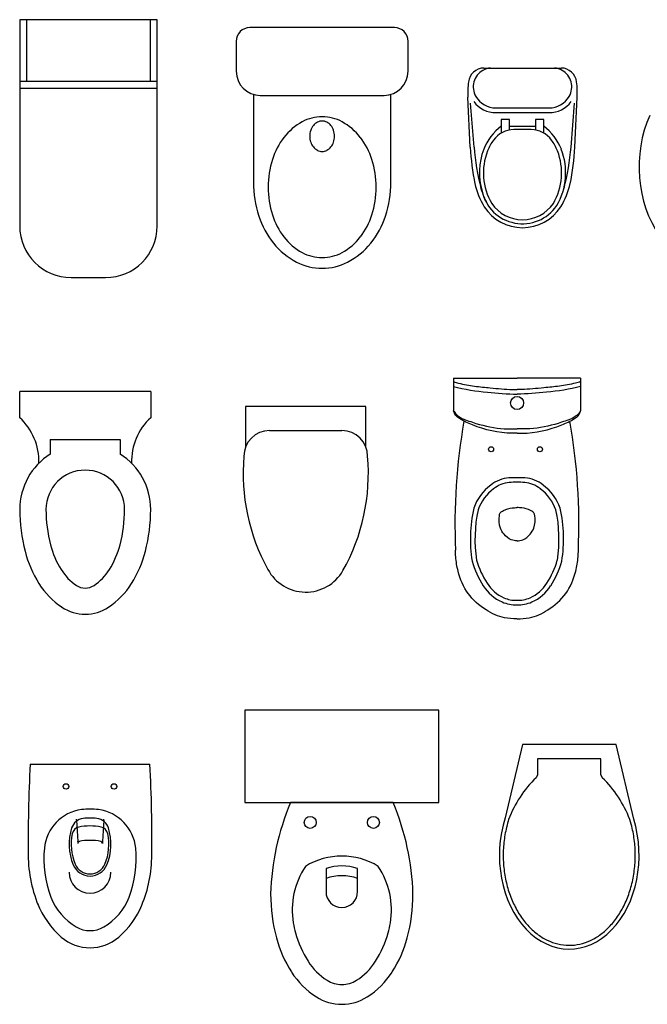
# Model space of a CAD drawing. Units: inches. Extents: x -4069 to 370, y 13184 to 18341.
# Drawn here: x -4019 to -2194, y 13184 to 16047 of the extents above; entities that cross this region are included whole.
import ezdxf

# ---------------------------------------------------------------- set-up
doc = ezdxf.new("R2010")
doc.units = ezdxf.units.IN
doc.header["$MEASUREMENT"] = 0
doc.layers.add('freecads.com', color=7, linetype='Continuous')

msp = doc.modelspace()

# ---------------------------------------------------------------- linework, layer by layer
at = {"layer": 'freecads.com'}
for p, q in [((-3619.4, 16047.2), (-4019.4, 16047.2)), ((-4019.4, 16047.2), (-4019.4, 15847.2)), ((-3999.4, 16047.2), (-3999.4, 15867.2)), ((-3639.4, 16047.2), (-3639.4, 15867.2)), ((-3619.4, 15847.2), (-3619.4, 16047.2)), ((-2929.6, 16024.1), (-3349.6, 16024.1)), ((-3389.6, 15984.1), (-3389.6, 15897.1)), ((-2889.6, 15897.1), (-2889.6, 15984.1)), ((-2669, 15906.5), (-2444.5, 15906.5)), ((-3619.4, 15867.2), (-4019.4, 15867.2)), ((-3619.4, 15847.2), (-4019.4, 15847.2)), ((-4019.4, 15847.2), (-4019.4, 15447.2)), ((-3619.4, 15447.2), (-3619.4, 15847.2)), ((-3339.6, 15830), (-3339.6, 15574.1)), ((-3319.6, 15827.1), (-2959.6, 15827.1)), ((-2939.6, 15574.1), (-2939.6, 15830)), ((-2708.7, 15676.7), (-2715.7, 15821.6)), ((-2404.9, 15676.7), (-2397.9, 15821.6)), ((-2697.8, 15676.7), (-2708, 15804.1)), ((-2633.9, 15790.4), (-2479.7, 15790.4)), ((-2415.7, 15676.7), (-2405.5, 15804.1)), ((-2633.7, 15776.8), (-2479.9, 15776.8)), ((-2595, 15757.3), (-2618.7, 15757.3)), ((-2618.7, 15757.3), (-2618.7, 15717.5)), ((-2595, 15726.2), (-2595, 15757.3)), ((-2494.9, 15757.3), (-2518.6, 15757.3)), ((-2518.6, 15757.3), (-2518.6, 15726.2)), ((-2494.9, 15717.5), (-2494.9, 15757.3)), ((-2595, 15737.9), (-2518.6, 15737.9)), ((-2531.5, 15727.4), (-2582.1, 15727.4)), ((-3869.4, 15297.2), (-3769.4, 15297.2)), ((-2757.7, 15005), (-2757.7, 14910.1)), ((-2757.7, 15005), (-2572.7, 15005)), ((-2387.7, 15005), (-2572.7, 15005)), ((-2387.7, 15005), (-2387.7, 14910.1)), ((-4019.2, 14889.6, 0), (-4019.2, 14965.8, 0)), ((-3638.2, 14965.8, 0), (-4019.2, 14965.8, 0)), ((-3638.2, 14965.8, 0), (-3638.2, 14889.6, 0)), ((-3012.3, 14922.4), (-3362.3, 14922.4)), ((-3930.3, 14826.1, 0), (-3930.3, 14784.1, 0)), ((-3930.3, 14826.1, 0), (-3727.1, 14826.1, 0)), ((-3727.1, 14826.1, 0), (-3727.1, 14784.1, 0)), ((-2800.3, 14039.3), (-3364.5, 14039.3)), ((-3364.5, 14039.3), (-3364.5, 13770.3)), ((-2800.3, 13770.3), (-2800.3, 14039.3)), ((-2557.1, 13939.7), (-2607.2, 13725.9)), ((-2284.2, 13939.7), (-2557.1, 13939.7)), ((-2233.2, 13722.4), (-2284.2, 13939.7)), ((-2328.6, 13897.2), (-2513.5, 13897.2)), ((-2513.5, 13897.2), (-2513.5, 13851.4)), ((-2328.6, 13851.4), (-2328.6, 13897.2)), ((-3989, 13882.1), (-3640.5, 13882.1)), ((-2517.1, 13842.8), (-2517.3, 13842.7)), ((-2513.5, 13851.4), (-2517.1, 13842.8)), ((-2324.3, 13842.8), (-2328.6, 13851.4)), ((-2324.5, 13842.7), (-2324.3, 13842.8)), ((-3364.5, 13770.3), (-2800.3, 13770.3)), ((-2932.9, 13770.3), (-3231.9, 13770.3)), ((-3854.6, 13718.9), (-3850.7, 13656.8)), ((-3774.9, 13718.9), (-3778.8, 13657.1)), ((-3850.7, 13656.2), (-3850.7, 13651.6)), ((-3778.8, 13656.2), (-3778.8, 13651.6)), ((-3128.4, 13578.7), (-3128.4, 13511.5)), ((-3036.4, 13511.5), (-3036.4, 13578.7))]:
    msp.add_line(p, q, dxfattribs=at)
at = {"layer": 'freecads.com', "ltscale": 1500}
for p, q in [((-3362.3, 14922.4), (-3362.3, 14804.3)), ((-3012.3, 14804.3), (-3012.3, 14922.4)), ((-3292.3, 14852.4), (-3082.3, 14852.4))]:
    msp.add_line(p, q, dxfattribs=at)
at = {"layer": 'freecads.com'}
for centre, radius in [((-2572.7, 14932.5), 19.1), ((-2648.1, 14797.9), 7.37), ((-2506, 14797.9), 7.37), ((-3884.6, 13817.3), 7.98), ((-3744.9, 13817.3), 7.98), ((-3174.4, 13712.8), 17.3), ((-2990.4, 13712.8), 17.3)]:
    msp.add_circle(centre, radius, dxfattribs=at)
for centre, radius, start, end in [((-3349.6, 15984.1), 40, 90, 180), ((-2929.6, 15984.1), 40, 0, 90), ((-3319.6, 15897.1), 70, 180, 270), ((-2959.6, 15897.1), 70, 270, 0), ((-2669, 15861), 45.5, 90.0002, 173.4078), ((-2645.5, 15851.9), 54.6, 119.0704, 210.444), ((-2647.5, 15859.8), 46.7, 92.9425, 121.6224), ((-2466, 15859.8), 46.7, 58.3776, 87.0575), ((-2444.5, 15861), 45.5, 6.5922, 89.9998), ((-2468.1, 15851.9), 54.6, 329.556, 60.9296), ((-2443, 15834.9), 273, 173.4079, 182.785), ((-2670.5, 15834.9), 273, 357.215, 6.5921), ((-2633.7, 15858.7), 81.9, 217.4525, 270), ((-2633.7, 15858.7), 68.3, 210.3542, 269.8232), ((-2479.9, 15858.7), 81.9, 270, 322.5475), ((-2479.9, 15858.7), 68.3, 270.1768, 329.6458), ((-3118.1, 15603), 167.2, 118.3529, 142.4909), ((-3139.6, 15642.9), 121.9, 90, 118.3529), ((-3136.1, 15715.7), 37.5, 116.8993, 140.7689), ((-3139.6, 15722.7), 29.7, 90, 116.8993), ((-3139.6, 15642.9), 121.9, 61.6471, 90), ((-3139.6, 15722.7), 29.7, 63.1007, 90), ((-3143.2, 15715.7), 37.5, 39.2311, 63.1007), ((-3161.2, 15603), 167.2, 37.5091, 61.6471), ((-3121.8, 15708.2), 53.9, 161.3145, 180), ((-3130.5, 15711.2), 44.7, 140.7689, 161.3145), ((-3148.8, 15711.2), 44.7, 18.6855, 39.2311), ((-3157.5, 15708.2), 53.9, 0, 18.6855), ((-2511.6, 15604.1), 171.4, 128.6778, 157.3166), ((-2582.1, 15654.6), 72.8, 90, 144.4092), ((-2531.5, 15654.6), 72.8, 35.5908, 90), ((-2602, 15604.1), 171.4, 22.6834, 51.3222), ((-3084.3, 15577), 209.9, 142.4909, 162.3624), ((-3121.8, 15708.2), 53.9, 180, 198.6855), ((-3157.5, 15708.2), 53.9, 341.3145, 0), ((-3195, 15577), 209.9, 17.6376, 37.5091), ((-2511.6, 15604.1), 159.6, 144.4092, 157.2551), ((-2602, 15604.1), 159.6, 22.7449, 35.5908), ((-3130.5, 15705.3), 44.7, 198.6855, 219.2311), ((-3136.1, 15700.7), 37.5, 219.2311, 243.1007), ((-3139.6, 15693.7), 29.7, 243.1007, 270), ((-3139.6, 15693.7), 29.7, 270, 296.8993), ((-3143.2, 15700.7), 37.5, 296.8993, 320.7689), ((-3148.8, 15705.3), 44.7, 320.7689, 341.3145), ((-2017.8, 15709.4), 691.6, 182.7109, 191.6627), ((-2008.4, 15731.1), 691.6, 184.5138, 194.6149), ((-2492.5, 15602.1), 189.8, 158.981, 196.4807), ((-2492.5, 15602.1), 178, 159.0364, 210.1279), ((-2621.1, 15602.1), 178, 329.8721, 20.9636), ((-2621.1, 15602.1), 189.8, 329.7381, 21.019), ((-3105.2, 15731.1), 691.6, 345.3851, 355.4863), ((-3095.7, 15709.4), 691.6, 348.3373, 357.2891), ((-3030.9, 15560.1), 265.9, 162.3624, 180), ((-3248.4, 15560.1), 265.9, 0, 17.6376), ((-3028.1, 15574.1), 311.6, 180, 198.3337), ((-3030.9, 15560.1), 265.9, 180, 197.6376), ((-3248.4, 15560.1), 265.9, 342.3624, 0), ((-3251.2, 15574.1), 311.6, 341.6663, 0), ((-2499.3, 15611.1), 200.2, 191.5358, 212.6439), ((-2486.4, 15607.7), 197.9, 194.9619, 210.7743), ((-2556.8, 15574.3), 120.6, 192.4853, 325.7428), ((-2614.3, 15611.1), 200.2, 327.3561, 348.4642), ((-2556.8, 15574.3), 132, 212.6439, 327.3561), ((-2556.8, 15574.3), 108.8, 214.4723, 325.5278), ((-3082.7, 15556), 254, 198.3337, 218.6598), ((-3084.3, 15543.1), 209.9, 197.6376, 217.5091), ((-3195, 15543.1), 209.9, 322.4909, 342.3624), ((-3196.5, 15556), 254, 321.3402, 341.6663), ((-3869.4, 15447.2), 150, 180, 270), ((-3769.4, 15447.2), 150, 270, 0), ((-3118.1, 15517.1), 167.2, 217.5091, 241.6471), ((-3161.2, 15517.1), 167.2, 298.3529, 322.4909), ((-3117.5, 15528.2), 209.5, 218.6598, 242.6264), ((-3161.8, 15528.2), 209.5, 297.3736, 321.3402), ((-3139.6, 15477.2), 121.9, 241.6471, 270), ((-3139.6, 15477.2), 121.9, 270, 298.3529), ((-3139.6, 15485.4), 161.3, 242.6264, 270), ((-3139.6, 15485.4), 161.3, 270, 297.3736), ((-4135.6, 14762.6, 0), 172.3, 358.3378, 47.4896), ((-3521.8, 14762.6, 0), 172.3, 132.5104, 181.6622), ((-1040.5, 14579.9), 1712.9, 169.9316, 182.5218), ((-4105.6, 14579.9), 1712.9, 357.4782, 10.0684), ((-3828.7, 14622.9, 0), 190.5, 122.231, 180), ((-3828.7, 14622.9, 0), 190.5, 360, 57.769), ((-3828.7, 14622.9, 0), 114.3, 360, 180), ((-2562.7, 14577.9), 144.4, 126.7473, 160.4544), ((-2588.5, 14618.9), 96.1, 94.5783, 129.0588), ((-2588.5, 14618.9), 82.7, 94.6957, 129.2436), ((-2578.2, 14380.9), 334.3, 89.0615, 93.0895), ((-2578.2, 14380.9), 320.9, 89.0615, 93.0575), ((-2567.7, 14380.9), 334.3, 86.9105, 90.9385), ((-2567.7, 14380.9), 320.9, 86.9425, 90.9385), ((-2557.3, 14618.9), 82.7, 50.7564, 85.3043), ((-2557.3, 14618.9), 96.1, 50.9412, 85.4217), ((-2583.2, 14577.9), 144.4, 19.5456, 53.2527), ((-2562.7, 14577.9), 131, 126.6274, 160.3946), ((-2583.2, 14577.9), 131, 19.6054, 53.3726), ((-3533.2, 14622.9, 0), 486, 180, 194.5142), ((-3533.2, 14622.9, 0), 409.8, 180, 194.5142), ((-4124.2, 14622.9, 0), 409.8, 345.4858, 360), ((-4124.2, 14622.9, 0), 486, 345.4857, 360), ((-2296.7, 14537.5), 411.8, 167.5605, 189.0843), ((-2292.4, 14537.4), 402.7, 167.904, 188.8073), ((-2853.4, 14537.4), 402.7, 351.1927, 12.096), ((-2849.1, 14537.5), 411.8, 350.9157, 12.4395), ((-3678.9, 14585.2, 0), 259.3, 194.5143, 212.0054), ((-3978.5, 14585.2, 0), 259.3, 327.9946, 345.4857), ((-3678.9, 14585.2, 0), 335.5, 194.5143, 212.0054), ((-3978.5, 14585.2, 0), 335.5, 327.9946, 345.4857), ((-2460.1, 14539.1), 252.2, 195.3265, 213.2554), ((-2460.1, 14539.1), 238.8, 195.3808, 213.289), ((-2685.8, 14539.1), 238.8, 326.711, 344.6192), ((-2685.8, 14539.1), 252.2, 326.7446, 344.6735), ((-3770.9, 14527.7, 0), 150.8, 212.0054, 236.4659), ((-3886.5, 14527.7, 0), 150.8, 303.5341, 327.9946), ((-3770.9, 14527.7, 0), 227, 212.0054, 236.4659), ((-3886.5, 14527.7, 0), 227, 303.5341, 327.9946), ((-2568.1, 14465.3), 108, 212.0025, 246.6383), ((-2577.8, 14465.3), 108, 293.3617, 327.9975), ((-3828.7, 14440.5, 0), 46.2, 236.466, 270), ((-3828.7, 14440.5, 0), 46.2, 270, 303.534), ((-2568.1, 14465.3), 121.4, 212.0747, 246.6189), ((-2577.8, 14465.3), 121.4, 293.3811, 327.9253), ((-2575.2, 14447.5), 102.3, 246.3077, 271.4378), ((-2575.2, 14447.5), 88.9, 246.2844, 271.4378), ((-2570.7, 14447.5), 102.3, 268.5622, 293.6923), ((-2570.7, 14447.5), 88.9, 268.5622, 293.7156), ((-3828.7, 14440.5, 0), 122.4, 236.4659, 270), ((-3828.7, 14440.5, 0), 122.4, 270, 303.5341), ((-2.4, 13667.7), 3992.3, 176.9204, 180.7918), ((-7627.1, 13667.7), 3992.3, 359.2082, 3.0796), ((-2294.1, 13608.6), 323.4, 133.6318, 159.5865), ((-2548.1, 13608.6), 323.4, 20.4135, 46.3682), ((-3823.4, 13626.1), 124.8, 97.3851, 174.4875), ((-3814.8, 13559.8), 191.6, 82.6149, 97.3851), ((-3806.2, 13626.1), 124.8, 5.5126, 82.6149), ((-2546.7, 13482.9), 743, 157.2482, 178.3252), ((-3618.1, 13482.9), 743, 1.6748, 22.7518), ((-3830.2, 13684.6), 39.9, 96.5911, 162.279), ((-3804.8, 13722), 49.9, 180, 183.5729), ((-3814.8, 13550.8), 174.7, 83.4089, 96.5911), ((-3799.3, 13684.6), 39.9, 17.721, 83.4089), ((-3824.7, 13722), 49.9, 356.4271, 0), ((-3719.9, 13649.4), 155.7, 162.279, 202.7308), ((-3842.1, 13674.7), 25, 101.7076, 168.2796), ((-3814.8, 13542.8), 159.7, 78.2924, 101.8625), ((-3787.4, 13674.7), 25, 11.7204, 78.2924), ((-3909.6, 13649.4), 155.7, 337.2692, 17.721), ((-3719.9, 13649.4), 149.7, 168.2796, 202.7308), ((-3814.8, 13500.9), 159.7, 78.7667, 101.2334), ((-3909.6, 13649.4), 149.7, 337.2692, 11.7204), ((-3632.6, 13607.7), 316.4, 174.4875, 200.7485), ((-3844.7, 13651.6), 5.99, 101.2334, 180), ((-3860.7, 13656.2), 9.98, 0, 3.5729), ((-3784.8, 13651.6), 5.99, 3.0582, 78.7667), ((-3758.9, 13655.8), 20, 176.4271, 180), ((-3996.9, 13607.7), 316.4, 339.2515, 5.5126), ((-3615.2, 13617.7), 379.3, 178.5146, 202.5994), ((-4014.4, 13617.7), 379.3, 337.4006, 0), ((-8625.5, 13625.6), 4990.4, 359.9023, 359.9097), ((-3082.4, 13413.3), 201.7, 58.3012, 121.6988), ((-3814.8, 13609.7), 52.9, 202.7308, 337.2692), ((-3814.8, 13609.7), 46.9, 202.7308, 337.2692), ((-2996.9, 13457.7), 229.9, 146.4105, 189.2597), ((-3082.4, 13442), 144.2, 71.4021, 108.5979), ((-3167.9, 13457.7), 229.9, 350.7403, 33.5895), ((-3814.8, 13567.7), 60.9, 180, 270), ((-3814.8, 13567.7), 60.9, 270, 0), ((-3082.4, 13413.3), 144.2, 71.4021, 108.5979), ((-3769.8, 13555.7), 169.7, 200.7485, 239.9752), ((-3859.7, 13555.7), 169.7, 300.0248, 339.2515), ((-2793.8, 13504.6), 495.6, 180, 194.9618), ((-3082.4, 13511.5), 46, 180, 0), ((-3371, 13504.6), 495.6, 345.0382, 0), ((-3734.9, 13567.9), 249.5, 201.2543, 229.0355), ((-3894.6, 13567.9), 249.5, 310.9645, 337.4006), ((-3814.8, 13477.9), 79.8, 239.9752, 300.0248), ((-2793.8, 13504.6), 438.1, 191.0382, 194.9618), ((-3371, 13504.6), 438.1, 345.0382, 348.9618), ((-3814.8, 13475.9), 127.8, 229.0355, 310.9645), ((-2936, 13466.6), 348.4, 194.9618, 212.8285), ((-2936, 13466.6), 290.9, 194.9618, 212.8285), ((-3228.8, 13466.6), 290.9, 327.1715, 345.0382), ((-3228.8, 13466.6), 348.4, 327.1715, 345.0382), ((-3025.9, 13408.6), 184, 212.8285, 237.2983), ((-3138.9, 13408.6), 184, 302.7017, 327.1715), ((-3025.9, 13408.6), 241.5, 212.8285, 237.2983), ((-3138.9, 13408.6), 241.5, 302.7017, 327.1715), ((-3082.4, 13320.6), 79.3, 237.2983, 270), ((-3082.4, 13320.6), 79.3, 270, 302.7017), ((-3082.4, 13320.6), 136.8, 237.2983, 270), ((-3082.4, 13320.6), 136.8, 270, 302.7017)]:
    msp.add_arc(centre, radius, start, end, dxfattribs=at)
at = {"layer": 'freecads.com', "ltscale": 1500}
for centre, radius, start, end in [((-3292.3, 14777.4), 75, 90, 180), ((-3082.3, 14777.4), 75, 0, 90), ((-2791, 14727.8), 578.4, 175.0764, 208.8865), ((-3583.6, 14727.8), 578.4, 330.7328, 4.9236), ((-3187.3, 14507.4), 125, 208.1961, 330.0424)]:
    msp.add_arc(centre, radius, start, end, dxfattribs=at)
at = {"layer": 'freecads.com'}
for centre, major_axis, ratio, start_param, end_param in [((-2042.7, 15618.8), (0, -263.8), 0.663319, 4.107828, 8.458543), ((-2420.9, 13617.1), (0, -272.8), 0.74463, 4.302209, 8.249905)]:
    msp.add_ellipse(centre, major_axis=major_axis, ratio=ratio, start_param=start_param, end_param=end_param, dxfattribs=at)
for points in [[(-2757.7, 14994.5), (-2742.7, 14990.3), (-2696.2, 14981.6), (-2650.6, 14976.5), (-2586, 14971.9), (-2572.7, 14971.9)], [(-2387.7, 14994.5), (-2402.7, 14990.3), (-2449.2, 14981.6), (-2494.8, 14976.5), (-2559.4, 14971.9), (-2572.7, 14971.9)], [(-2572.7, 14844.3), (-2587, 14844.3), (-2702.6, 14868.7), (-2739.9, 14887), (-2751.5, 14896.5), (-2757.7, 14910.1)], [(-2757.7, 14910.1), (-2750.1, 14900), (-2712.6, 14879.9), (-2692.3, 14873.3), (-2610, 14857.7), (-2572.7, 14857.8)], [(-2572.7, 14844.3), (-2558.4, 14844.3), (-2442.8, 14868.7), (-2405.5, 14887), (-2393.9, 14896.5), (-2387.7, 14910.1)], [(-2387.7, 14910.1), (-2395.3, 14900), (-2432.8, 14879.9), (-2453.1, 14873.3), (-2535.4, 14857.7), (-2572.7, 14857.8)], [(-2572.7, 14531.5), (-2589.4, 14534.3), (-2610.5, 14550.9), (-2621.3, 14568.6), (-2624.2, 14605.1), (-2623.3, 14609.4), (-2611.8, 14620.3), (-2586.6, 14627.1), (-2572.7, 14628.4)], [(-2572.7, 14531.5), (-2556, 14534.3), (-2534.9, 14550.9), (-2524.1, 14568.6), (-2521.2, 14605.1), (-2522.1, 14609.4), (-2533.6, 14620.3), (-2558.8, 14627.1), (-2572.7, 14628.4)]]:
    msp.add_spline(points, degree=3, dxfattribs=at)
for points, knots in [([(-2757.7, 14980.4), (-2726, 14971.8), (-2691.3, 14967), (-2630.4, 14960.9), (-2600.9, 14958.2), (-2572.6, 14958.4)], [0.0038463, 0.0038463, 0.0038463, 0.0038463, 0.1020998, 0.1020998, 0.1868251, 0.1868251, 0.1868251, 0.1868251]), ([(-2387.7, 14980.4), (-2419.4, 14971.8), (-2454.1, 14967), (-2515, 14960.9), (-2544.5, 14958.2), (-2572.8, 14958.4)], [0.0038463, 0.0038463, 0.0038463, 0.0038463, 0.1020998, 0.1020998, 0.1868251, 0.1868251, 0.1868251, 0.1868251]), ([(-2573.4, 14305), (-2585.5, 14305.2), (-2617.1, 14305.7), (-2667.7, 14330.9), (-2719.5, 14375), (-2743.6, 14433.6), (-2751.1, 14477.5), (-2751.7, 14498), (-2751.7, 14504.5)], [0, 0, 0, 0, 0.0357659, 0.0940981, 0.1647951, 0.2357591, 0.2783249, 0.2978559, 0.2978559, 0.2978559, 0.2978559]), ([(-2572.7, 14305), (-2560.7, 14305.2), (-2529, 14305.7), (-2478.5, 14330.9), (-2426.7, 14375), (-2402.6, 14433.6), (-2395.1, 14477.5), (-2394.4, 14498), (-2394.4, 14504.5)], [0, 0, 0, 0, 0.0357659, 0.0940981, 0.1647951, 0.2357591, 0.2783249, 0.2978559, 0.2978559, 0.2978559, 0.2978559]), ([(-2597.2, 13721.4), (-2599.2, 13714.6), (-2601.4, 13706.6), (-2606.8, 13684.1), (-2609.4, 13669.4), (-2612.5, 13639.6), (-2613.2, 13624.5), (-2612.5, 13594.4), (-2611.3, 13579.4), (-2606.8, 13549.9), (-2603.7, 13535.4), (-2595.6, 13507.4), (-2590.6, 13493.9), (-2579.2, 13468.3), (-2572.6, 13456.2), (-2558.2, 13433.6), (-2550.2, 13423.2), (-2533.2, 13404.4), (-2524.1, 13396.1), (-2505.2, 13381.5), (-2495.3, 13375.4), (-2474.9, 13365.5), (-2464.5, 13361.8), (-2443.3, 13356.7), (-2432.6, 13355.4), (-2411.2, 13355.3), (-2400.4, 13356.4), (-2379.2, 13361.2), (-2368.8, 13364.8), (-2348.4, 13374.4), (-2338.4, 13380.4), (-2319.3, 13394.6), (-2310.2, 13402.8), (-2293.1, 13421.4), (-2285, 13431.6), (-2270.4, 13454), (-2263.8, 13466), (-2252.1, 13491.5), (-2247.1, 13504.9), (-2238.7, 13532.8), (-2235.5, 13547.2), (-2230.8, 13576.6), (-2229.4, 13591.6), (-2228.5, 13621.7), (-2229, 13636.8), (-2232, 13666.7), (-2234.4, 13681.4), (-2239.6, 13703.6), (-2241.7, 13711.4), (-2244.6, 13721.4)], [4.302209, 4.302209, 4.302209, 4.302209, 4.399567, 4.399567, 4.570324, 4.570324, 4.741082, 4.741082, 4.91184, 4.91184, 5.082597, 5.082597, 5.253355, 5.253355, 5.424112, 5.424112, 5.59487, 5.59487, 5.765627, 5.765627, 5.936385, 5.936385, 6.107142, 6.107142, 6.2779, 6.2779, 6.448657, 6.448657, 6.619415, 6.619415, 6.790172, 6.790172, 6.96093, 6.96093, 7.131688, 7.131688, 7.302445, 7.302445, 7.473203, 7.473203, 7.64396, 7.64396, 7.814718, 7.814718, 7.985475, 7.985475, 8.156233, 8.156233, 8.249905, 8.249905, 8.249905, 8.249905])]:
    msp.add_open_spline(points, degree=3, knots=knots, dxfattribs=at)

doc.saveas('drawing.dxf')
